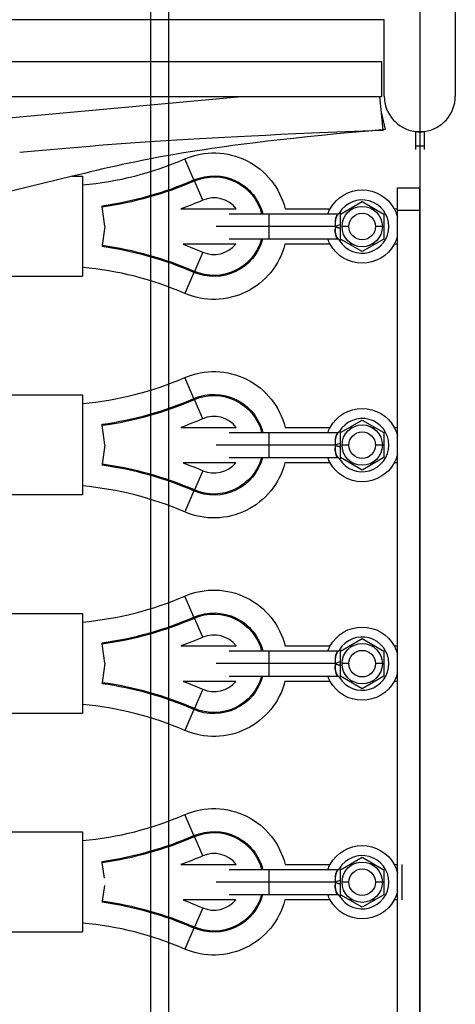
# Model space of a CAD drawing. Units: millimetres. Extents: x -12784 to 11911, y -7757 to 8691.
# Drawn here: x 235 to 431, y 749 to 1193 of the extents above; entities that cross this region are included whole.
import ezdxf

# ---------------------------------------------------------------- set-up
doc = ezdxf.new("R2010")
doc.units = ezdxf.units.MM
doc.layers.add('DEFAULT', color=7, linetype='Continuous')

msp = doc.modelspace()

# ---------------------------------------------------------------- linework, layer by layer
at = {"layer": 'DEFAULT', "color": 0}
for p, q in [((293.95, 277.37), (293.95, 1439.06)), ((301.95, 285.37), (301.95, 1431.06)), ((415.11, 1271.03), (415.11, 436.03)), ((431.11, 1218.53), (431.11, 1158.53)), ((399.11, 1193.03), (212.58, 1193.03)), ((399.11, 1158.53), (399.11, 1193.03)), ((207.55, 1174.25), (397.82, 1174.19)), ((397.82, 1174.19), (397.82, 1158.19)), ((209.05, 1146.88), (333.1, 1158.2)), ((333.1, 1158.2), (212.03, 1158.25)), ((397.18, 1158.19), (333.1, 1158.2)), ((397.82, 1151.09), (397.17, 1158.19)), ((397.82, 1158.19), (397.18, 1158.19)), ((399.71, 1143.49), (397.8, 1151.37)), ((398.54, 1143.21), (397.82, 1151.09)), ((398.55, 1143.12), (397.96, 1143.07)), ((398.55, 1143.12), (398.54, 1143.21)), ((413.11, 1142.66), (413.11, 1142.53)), ((417.11, 1142.53), (413.11, 1142.53)), ((413.11, 1142.53), (413.11, 1136.04)), ((417.11, 1142.66), (417.11, 1142.53)), ((417.11, 1142.53), (417.11, 1136.04)), ((413.11, 1136.04), (413.11, 1134.53)), ((417.11, 1136.04), (413.11, 1136.04)), ((417.11, 1136.04), (417.11, 1134.53)), ((313.35, 1120.79), (309.26, 1130.26)), ((258.56, 1122.47), (218.14, 1112.65)), ((258.56, 1122.47), (263.13, 1122.47)), ((263.13, 1122.47), (263.13, 1118.56)), ((263.13, 1118.56), (263.13, 1081.37)), ((313.54, 1120.36), (313.35, 1120.79)), ((317.29, 1111.67), (313.54, 1120.36)), ((405.11, 1107.79), (405.11, 1117.22)), ((405.11, 1117.22), (415.11, 1117.22)), ((415.11, 1107.22), (415.11, 1117.22)), ((379.38, 1105.44), (389.15, 1111.08)), ((389.15, 1111.08), (398.93, 1105.44)), ((272.03, 1108.72), (271.96, 1109.19)), ((273.25, 1099.97), (272.03, 1108.72)), ((307.5, 1107.79), (332.41, 1107.79)), ((329.15, 1105.54), (347.15, 1105.54)), ((347.15, 1105.54), (378.02, 1105.54)), ((347.15, 1105.54), (347.15, 1099.79)), ((354.41, 1107.79), (374.72, 1107.79)), ((378.88, 1106), (379.6, 1105.57)), ((379.38, 1094.15), (379.38, 1105.44)), ((383.45, 1107.79), (384.82, 1107.79)), ((393.5, 1107.79), (394.85, 1107.79)), ((398.93, 1105.44), (398.93, 1094.15)), ((403.59, 1107.79), (405.11, 1107.79)), ((405.11, 1107.22), (405.11, 1107.79)), ((405.11, 1107.22), (415.11, 1107.22)), ((405.11, 1091.8), (405.11, 1107.22)), ((415.11, 599.85), (415.11, 1107.22)), ((273.23, 1099.79), (272.03, 1091.21)), ((347.15, 1099.79), (323.4, 1099.79)), ((377.16, 1099.79), (347.15, 1099.79)), ((347.15, 1099.79), (347.15, 1094.05)), ((383.15, 1099.79), (380.05, 1099.79)), ((398.26, 1099.79), (395.15, 1099.79)), ((332.14, 1091.79), (308.44, 1091.79)), ((347.15, 1094.05), (329.17, 1094.05)), ((377.96, 1094.05), (347.15, 1094.05)), ((374.73, 1091.79), (354.32, 1091.79)), ((377.58, 1095.18), (377.58, 1095.18)), ((378.91, 1093.54), (379.66, 1093.99)), ((389.15, 1088.5), (379.38, 1094.15)), ((384.82, 1091.79), (383.45, 1091.79)), ((398.93, 1094.15), (389.15, 1088.5)), ((394.85, 1091.79), (393.5, 1091.79)), ((405.11, 1091.79), (403.59, 1091.79)), ((405.11, 1009.29), (405.11, 1091.8)), ((272.03, 1091.21), (271.96, 1090.74)), ((317.29, 1088.26), (313.54, 1079.58)), ((263.13, 1081.37), (263.13, 1077.47)), ((313.35, 1079.14), (309.26, 1069.67)), ((313.54, 1079.58), (313.35, 1079.14)), ((218.13, 1077.47), (263.13, 1077.47)), ((313.35, 1022.29), (309.26, 1031.76)), ((218.13, 1023.96), (263.13, 1023.96)), ((263.13, 1023.96), (263.13, 1020.06)), ((313.54, 1021.85), (313.35, 1022.29)), ((317.29, 1013.17), (313.54, 1021.85)), ((263.13, 1020.06), (263.13, 982.87)), ((379.38, 1006.94), (389.15, 1012.58)), ((389.15, 1012.58), (398.93, 1006.94)), ((272.03, 1010.22), (271.96, 1010.69)), ((273.25, 1001.46), (272.03, 1010.22)), ((307.5, 1009.29), (332.41, 1009.29)), ((354.41, 1009.29), (374.73, 1009.29)), ((378.88, 1007.49), (379.6, 1007.06)), ((383.46, 1009.29), (384.82, 1009.29)), ((393.5, 1009.29), (394.86, 1009.29)), ((403.59, 1009.29), (405.11, 1009.29)), ((405.11, 993.29), (405.11, 1009.29)), ((329.15, 1007.04), (347.15, 1007.04)), ((347.15, 1007.04), (378.02, 1007.04)), ((347.15, 1007.04), (347.15, 1001.29)), ((379.38, 995.65), (379.38, 1006.94)), ((398.93, 1006.94), (398.93, 995.65)), ((273.23, 1001.29), (272.03, 992.71)), ((347.15, 1001.29), (323.4, 1001.29)), ((377.16, 1001.29), (347.15, 1001.29)), ((347.15, 1001.29), (347.15, 995.54)), ((383.15, 1001.29), (380.05, 1001.29)), ((398.26, 1001.29), (395.15, 1001.29)), ((347.15, 995.54), (329.17, 995.54)), ((377.96, 995.54), (347.15, 995.54)), ((378.91, 995.04), (379.66, 995.49)), ((389.15, 990), (379.38, 995.65)), ((398.93, 995.65), (389.15, 990)), ((272.03, 992.71), (271.96, 992.23)), ((332.14, 993.29), (308.44, 993.29)), ((317.29, 989.76), (313.54, 981.07)), ((374.73, 993.29), (354.33, 993.29)), ((384.82, 993.29), (383.46, 993.29)), ((394.85, 993.29), (393.5, 993.29)), ((405.11, 993.29), (403.59, 993.29)), ((405.11, 910.78), (405.11, 993.29)), ((263.13, 982.87), (263.13, 978.96)), ((313.54, 981.07), (313.35, 980.63)), ((218.13, 978.96), (263.13, 978.96)), ((313.35, 980.63), (309.26, 971.17)), ((313.35, 923.78), (309.26, 933.25)), ((218.13, 925.46), (263.13, 925.46)), ((263.13, 925.46), (263.13, 921.55)), ((313.54, 923.35), (313.35, 923.78)), ((317.29, 914.66), (313.54, 923.35)), ((263.13, 921.55), (263.13, 884.36)), ((272.03, 911.71), (271.96, 912.18)), ((273.25, 902.96), (272.03, 911.71)), ((307.5, 910.78), (332.41, 910.78)), ((354.41, 910.78), (374.73, 910.78)), ((379.38, 908.43), (389.15, 914.08)), ((383.46, 910.78), (384.82, 910.78)), ((389.15, 914.08), (398.93, 908.43)), ((393.5, 910.78), (394.86, 910.78)), ((403.59, 910.78), (405.11, 910.78)), ((405.11, 894.79), (405.11, 910.78)), ((329.15, 908.53), (347.15, 908.53)), ((347.15, 908.53), (378.02, 908.53)), ((347.15, 908.53), (347.15, 902.79)), ((378.88, 908.99), (379.6, 908.56)), ((379.38, 897.14), (379.38, 908.43)), ((398.93, 908.43), (398.93, 897.14)), ((273.25, 902.96), (272.03, 894.2)), ((347.15, 902.79), (323.4, 902.79)), ((377.16, 902.79), (347.15, 902.79)), ((347.15, 902.79), (347.15, 897.04)), ((383.15, 902.79), (380.05, 902.79)), ((398.26, 902.79), (395.15, 902.79)), ((347.15, 897.04), (329.17, 897.04)), ((377.96, 897.04), (347.15, 897.04)), ((377.58, 898.17), (377.58, 898.17)), ((378.91, 896.53), (379.66, 896.98)), ((389.15, 891.5), (379.38, 897.14)), ((398.93, 897.14), (389.15, 891.5)), ((272.03, 894.2), (271.96, 893.73)), ((332.14, 894.78), (308.44, 894.78)), ((374.72, 894.78), (354.32, 894.78)), ((384.82, 894.78), (383.46, 894.78)), ((394.85, 894.78), (393.5, 894.78)), ((405.11, 894.78), (403.59, 894.78)), ((405.11, 812.28), (405.11, 894.79)), ((317.29, 891.25), (313.54, 882.57)), ((263.13, 884.36), (263.13, 880.46)), ((218.13, 880.46), (263.13, 880.46)), ((313.35, 882.13), (309.26, 872.66)), ((313.54, 882.57), (313.35, 882.13)), ((313.35, 825.28), (309.26, 834.75)), ((218.13, 826.95), (263.13, 826.95)), ((263.13, 826.95), (263.13, 823.05)), ((263.13, 823.05), (263.13, 785.86)), ((313.54, 824.84), (313.35, 825.28)), ((317.29, 816.16), (313.54, 824.84)), ((272.03, 813.21), (271.96, 813.68)), ((273.02, 806.07), (272.03, 813.21)), ((307.5, 812.28), (332.41, 812.28)), ((354.41, 812.28), (374.73, 812.28)), ((379.38, 809.93), (389.15, 815.57)), ((383.46, 812.28), (384.82, 812.28)), ((389.15, 815.57), (398.93, 809.93)), ((393.5, 812.28), (394.86, 812.28)), ((403.59, 812.28), (405.11, 812.28)), ((405.11, 796.28), (405.11, 812.28)), ((407.11, 796.28), (407.11, 812.28)), ((329.15, 810.03), (347.15, 810.03)), ((347.15, 810.03), (378.02, 810.03)), ((347.15, 810.03), (347.15, 804.28)), ((378.88, 810.48), (379.6, 810.05)), ((379.38, 798.64), (379.38, 809.93)), ((398.93, 809.93), (398.93, 798.64)), ((347.15, 804.28), (323.4, 804.28)), ((377.16, 804.28), (347.15, 804.28)), ((347.15, 804.28), (347.15, 798.53)), ((383.15, 804.28), (380.05, 804.28)), ((398.26, 804.28), (395.15, 804.28)), ((273.02, 802.84), (272.03, 795.7)), ((272.03, 795.7), (271.96, 795.22)), ((332.14, 796.28), (308.44, 796.28)), ((347.15, 798.53), (329.17, 798.53)), ((377.96, 798.53), (347.15, 798.53)), ((374.73, 796.28), (354.32, 796.28)), ((378.91, 798.03), (379.65, 798.48)), ((389.15, 792.99), (379.38, 798.64)), ((384.82, 796.28), (383.46, 796.28)), ((398.93, 798.64), (389.15, 792.99)), ((394.85, 796.28), (393.5, 796.28)), ((405.11, 796.28), (403.59, 796.28)), ((405.11, 713.78), (405.11, 796.28)), ((317.29, 792.75), (313.54, 784.06)), ((263.13, 785.86), (263.13, 781.95)), ((218.13, 781.95), (263.13, 781.95)), ((313.35, 783.62), (309.26, 774.16)), ((313.54, 784.06), (313.35, 783.62))]:
    msp.add_line(p, q, dxfattribs=at)
for centre, radius, start, end in [((415.11, 1158.53), 16, 180, 262.8201), ((415.11, 1158.53), 16, 277.1913, 0), ((415.11, 1158.53), 16, 262.8201, 270), ((415.11, 1158.53), 16, 270, 277.1913), ((249.79, 1267.97), 150, 275.1044, 293.3599), ((249.79, 1267.97), 160.31, 277.9496, 293.3599), ((249.79, 1267.97), 160.79, 277.9496, 293.3599), ((322.35, 1099.97), 12.75, 37.8799, 113.3599), ((389.15, 1099.79), 12, 211.4144, 148.8707), ((384.34, 1101.65), 7.42, 148.3521, 194.4697), ((384.02, 1097.83), 7.14, 163.9925, 211.9283), ((380.66, 1093.08), 7.57, 99.7108, 117.5518), ((322.35, 1099.97), 12.75, 246.6402, 320.1441), ((249.79, 931.97), 160.31, 66.6402, 82.0504), ((249.79, 931.97), 160.79, 66.6402, 82.0504), ((249.79, 931.97), 150, 66.6402, 84.8956), ((249.79, 1169.46), 150, 275.1044, 293.3599), ((249.79, 1169.46), 160.31, 277.9496, 293.3599), ((249.79, 1169.46), 160.79, 277.9496, 293.3599), ((322.35, 1001.46), 12.75, 37.8799, 113.3599), ((389.15, 1001.29), 12, 211.4144, 148.8707), ((384.34, 1003.14), 7.42, 148.3521, 194.4697), ((384.02, 999.32), 7.14, 163.9925, 211.9283), ((380.65, 994.6), 7.55, 99.7003, 117.5641), ((249.79, 833.46), 160.31, 66.6402, 82.0504), ((249.79, 833.46), 160.79, 66.6402, 82.0504), ((322.35, 1001.46), 12.75, 246.6402, 320.1451), ((249.79, 833.46), 150, 66.6402, 84.8956), ((249.79, 1070.96), 150, 275.1044, 293.3599), ((249.79, 1070.96), 160.31, 277.9496, 293.3599), ((249.79, 1070.96), 160.79, 277.9496, 293.3599), ((322.35, 902.96), 12.75, 37.8799, 113.3599), ((389.15, 902.79), 12, 211.4144, 148.8707), ((384.34, 904.64), 7.42, 148.3521, 194.4697), ((384.02, 900.82), 7.14, 163.9925, 211.9283), ((380.66, 896.07), 7.57, 99.7114, 117.551), ((249.79, 734.96), 160.31, 66.6402, 82.0504), ((249.79, 734.96), 160.79, 66.6402, 82.0504), ((322.35, 902.96), 12.75, 246.6402, 320.1456), ((249.79, 734.96), 150, 66.6402, 84.8956), ((249.79, 972.45), 150, 275.1044, 293.3599), ((249.79, 972.45), 160.31, 277.9496, 293.3599), ((249.79, 972.45), 160.79, 277.9496, 293.3599), ((322.35, 804.45), 12.75, 37.8799, 113.3599), ((389.15, 804.28), 12, 211.4144, 148.8707), ((384.34, 806.13), 7.42, 148.3521, 194.4697), ((384.02, 802.31), 7.14, 163.9925, 211.9283), ((380.66, 797.56), 7.58, 99.7117, 117.5507), ((249.79, 636.45), 160.31, 66.6402, 82.0504), ((249.79, 636.45), 160.79, 66.6402, 82.0504), ((322.35, 804.45), 12.75, 246.6402, 320.1462), ((322.35, 804.45), 12.75, 332.343, 332.3604), ((249.79, 636.45), 150, 66.6402, 84.8956)]:
    msp.add_arc(centre, radius, start, end, dxfattribs=at)
at = {"layer": 'DEFAULT', "color": 0, "extrusion": (0, 0, -1)}
for centre, radius, start, end in [((-322.35, 1099.97), 33, 66.6401, 166.2769), ((-322.35, 1099.97), 22.69, 66.6401, 165.7711), ((-322.35, 1099.97), 22.21, 66.6401, 165.4594), ((-389.15, 1099.79), 16.5, 29.0052, 90), ((-389.15, 1099.79), 16.5, 90, 150.9988), ((-249.79, 1267.97), 170.25, 246.6401, 250.1863), ((-389.15, 1099.79), 16.5, 20.3851, 29.0052), ((-389.16, 1099.79), 9.1, 360, 180), ((-389.15, 1099.79), 6, 270, 90), ((-389.15, 1099.79), 6, 90, 270), ((-389.15, 1099.79), 16.5, 150.9988, 165.2245), ((-389.16, 1099.79), 9.1, 180, 360), ((-249.79, 931.97), 170.25, 110.151, 113.3598), ((-322.35, 1099.97), 33, 194.3366, 293.3598), ((-322.35, 1099.97), 22.69, 195.1222, 293.3598), ((-322.35, 1099.97), 22.21, 195.4455, 293.3598), ((-389.15, 1099.79), 16.5, 330.9961, 339.6148), ((-389.15, 1099.79), 16.5, 270, 330.9961), ((-389.15, 1099.79), 16.5, 209.0039, 270), ((-389.15, 1099.79), 16.5, 194.7755, 209.0039), ((-322.35, 1001.46), 33, 66.6401, 166.2769), ((-322.35, 1001.46), 22.69, 66.6401, 165.7711), ((-322.35, 1001.46), 22.21, 66.6401, 165.4594), ((-389.15, 1001.29), 16.5, 29.0061, 90), ((-389.15, 1001.29), 16.5, 90, 150.9988), ((-249.79, 1169.46), 170.25, 246.6401, 250.1862), ((-389.15, 1001.29), 16.5, 20.3851, 29.0061), ((-389.16, 1001.29), 9.1, 360, 180), ((-389.15, 1001.29), 16.5, 150.9988, 165.2238), ((-389.15, 1001.29), 6, 270, 90), ((-389.15, 1001.29), 6, 90, 270), ((-389.16, 1001.29), 9.1, 180, 360), ((-322.35, 1001.46), 22.69, 195.1222, 293.3598), ((-322.35, 1001.46), 22.21, 195.4543, 293.3598), ((-389.15, 1001.29), 16.5, 330.9961, 339.6148), ((-389.15, 1001.29), 16.5, 194.7734, 209.0035), ((-249.79, 833.46), 170.25, 110.1524, 113.3598), ((-322.35, 1001.46), 33, 194.3366, 293.3598), ((-389.15, 1001.29), 16.5, 270, 330.9961), ((-389.15, 1001.29), 16.5, 209.0035, 270), ((-322.35, 902.96), 33, 66.6401, 166.2769), ((-322.35, 902.96), 22.69, 66.6401, 165.7711), ((-322.35, 902.96), 22.21, 66.6401, 165.4594), ((-389.15, 902.79), 16.5, 29.0012, 90), ((-389.15, 902.79), 16.5, 90, 150.9988), ((-249.79, 1070.96), 170.25, 246.6401, 250.1862), ((-389.15, 902.79), 16.5, 20.3851, 29.0012), ((-389.16, 902.79), 9.1, 360, 180), ((-389.15, 902.79), 16.5, 150.9988, 165.2218), ((-389.15, 902.79), 6, 270, 90), ((-389.15, 902.79), 6, 90, 270), ((-389.16, 902.79), 9.1, 180, 360), ((-322.35, 902.96), 22.69, 195.1312, 293.3598), ((-322.35, 902.96), 22.21, 195.446, 293.3598), ((-389.15, 902.79), 16.5, 330.9961, 339.6148), ((-389.15, 902.79), 16.5, 194.7731, 208.9972), ((-249.79, 734.96), 170.25, 110.151, 113.3598), ((-322.35, 902.96), 33, 194.3273, 293.3598), ((-389.15, 902.79), 16.5, 270, 330.9961), ((-389.15, 902.79), 16.5, 208.9972, 270), ((-322.35, 804.45), 33, 66.6401, 166.2769), ((-322.35, 804.45), 22.69, 66.6401, 165.7711), ((-322.35, 804.45), 22.21, 66.6401, 165.4594), ((-389.15, 804.28), 16.5, 29.007, 90), ((-389.15, 804.28), 16.5, 90, 150.9988), ((-249.79, 972.45), 170.25, 246.6401, 250.1861), ((-389.15, 804.28), 16.5, 20.3851, 29.007), ((-389.16, 804.28), 9.1, 360, 180), ((-389.15, 804.28), 16.5, 150.9988, 165.2198), ((-389.15, 804.28), 6, 270, 90), ((-389.15, 804.28), 6, 90, 270), ((-389.16, 804.28), 9.1, 180, 360), ((-389.15, 804.28), 16.5, 194.7767, 209.0026), ((-249.79, 636.45), 170.25, 110.151, 113.3598), ((-322.35, 804.45), 33, 194.3302, 293.3598), ((-322.35, 804.45), 22.69, 195.1222, 293.3598), ((-322.35, 804.45), 22.21, 195.4455, 293.3598), ((-389.15, 804.28), 16.5, 330.9961, 339.6148), ((-389.15, 804.28), 16.5, 270, 330.9961), ((-389.15, 804.28), 16.5, 209.0026, 270)]:
    msp.add_arc(centre, radius, start, end, dxfattribs=at)
at = {"layer": 'DEFAULT', "color": 0}
for points in [[(397.96, 1143.07), (307.19, 1139.77), (271.01, 1136.47), (234.82, 1133.16)], [(399.71, 1143.49), (316.28, 1136.48), (287.42, 1129.48), (258.56, 1122.47)], [(378.88, 1106), (378.86, 1105.96), (378.81, 1105.89), (378.73, 1105.79), (378.65, 1105.71), (378.57, 1105.63), (378.5, 1105.56), (378.43, 1105.5), (378.36, 1105.43), (378.29, 1105.36), (378.22, 1105.29), (378.14, 1105.2), (378.05, 1105.09), (377.96, 1104.97), (377.87, 1104.83), (377.78, 1104.68), (377.69, 1104.53), (377.61, 1104.36), (377.53, 1104.19), (377.46, 1104.02), (377.39, 1103.86), (377.34, 1103.7), (377.29, 1103.55), (377.24, 1103.39), (377.2, 1103.21), (377.15, 1103.02), (377.11, 1102.82), (377.08, 1102.61), (377.05, 1102.4), (377.02, 1102.18), (377, 1101.94), (376.99, 1101.67), (376.98, 1101.35), (376.99, 1101), (377.02, 1100.62), (377.07, 1100.21), (377.12, 1099.94), (377.16, 1099.79)], [(377.16, 1099.79), (377.12, 1099.66), (377.06, 1099.39), (377, 1098.99), (376.97, 1098.61), (376.95, 1098.26), (376.95, 1097.94), (376.96, 1097.67), (376.98, 1097.42), (377.01, 1097.2), (377.03, 1096.99), (377.07, 1096.78), (377.11, 1096.58), (377.15, 1096.39), (377.19, 1096.21), (377.24, 1096.05), (377.28, 1095.9), (377.34, 1095.75), (377.39, 1095.6), (377.46, 1095.45), (377.53, 1095.29), (377.61, 1095.13), (377.7, 1094.97), (377.79, 1094.81), (377.89, 1094.66), (378, 1094.52), (378.1, 1094.39), (378.21, 1094.27), (378.33, 1094.15), (378.45, 1094.05), (378.56, 1093.95), (378.66, 1093.86), (378.75, 1093.76), (378.83, 1093.66), (378.89, 1093.58), (378.91, 1093.54)], [(378.88, 1007.49), (378.86, 1007.45), (378.81, 1007.38), (378.73, 1007.29), (378.65, 1007.2), (378.57, 1007.13), (378.5, 1007.06), (378.43, 1006.99), (378.36, 1006.93), (378.29, 1006.86), (378.22, 1006.78), (378.14, 1006.69), (378.05, 1006.58), (377.96, 1006.46), (377.87, 1006.33), (377.78, 1006.18), (377.69, 1006.02), (377.61, 1005.85), (377.53, 1005.68), (377.46, 1005.51), (377.39, 1005.35), (377.34, 1005.2), (377.29, 1005.04), (377.24, 1004.88), (377.2, 1004.71), (377.15, 1004.51), (377.11, 1004.31), (377.08, 1004.11), (377.05, 1003.9), (377.02, 1003.68), (377, 1003.43), (376.99, 1003.16), (376.98, 1002.85), (376.99, 1002.5), (377.02, 1002.11), (377.07, 1001.71), (377.12, 1001.43), (377.16, 1001.29)], [(377.16, 1001.29), (377.12, 1001.15), (377.06, 1000.88), (377, 1000.49), (376.97, 1000.11), (376.95, 999.75), (376.95, 999.44), (376.96, 999.16), (376.98, 998.92), (377.01, 998.7), (377.03, 998.48), (377.07, 998.28), (377.11, 998.08), (377.15, 997.88), (377.19, 997.71), (377.24, 997.55), (377.28, 997.4), (377.34, 997.25), (377.39, 997.1), (377.46, 996.94), (377.53, 996.78), (377.61, 996.62), (377.7, 996.46), (377.79, 996.31), (377.89, 996.16), (378, 996.02), (378.1, 995.89), (378.21, 995.76), (378.33, 995.65), (378.45, 995.54), (378.56, 995.45), (378.66, 995.35), (378.75, 995.26), (378.83, 995.16), (378.89, 995.08), (378.91, 995.04)], [(378.88, 908.99), (378.86, 908.95), (378.81, 908.88), (378.73, 908.78), (378.65, 908.7), (378.57, 908.62), (378.5, 908.55), (378.43, 908.49), (378.36, 908.42), (378.29, 908.35), (378.22, 908.28), (378.14, 908.19), (378.05, 908.08), (377.96, 907.96), (377.87, 907.82), (377.78, 907.67), (377.69, 907.52), (377.61, 907.35), (377.53, 907.18), (377.46, 907.01), (377.39, 906.85), (377.34, 906.69), (377.29, 906.54), (377.24, 906.38), (377.2, 906.2), (377.15, 906.01), (377.11, 905.81), (377.08, 905.6), (377.05, 905.39), (377.02, 905.17), (377, 904.93), (376.99, 904.66), (376.98, 904.34), (376.99, 903.99), (377.02, 903.61), (377.07, 903.2), (377.12, 902.93), (377.16, 902.79)], [(377.16, 902.79), (377.12, 902.65), (377.06, 902.38), (377, 901.98), (376.97, 901.6), (376.95, 901.25), (376.95, 900.93), (376.96, 900.66), (376.98, 900.41), (377.01, 900.19), (377.03, 899.98), (377.07, 899.77), (377.11, 899.57), (377.15, 899.38), (377.19, 899.2), (377.24, 899.04), (377.28, 898.89), (377.34, 898.74), (377.39, 898.59), (377.46, 898.44), (377.53, 898.28), (377.61, 898.12), (377.7, 897.96), (377.79, 897.8), (377.89, 897.65), (378, 897.51), (378.1, 897.38), (378.21, 897.26), (378.33, 897.14), (378.45, 897.04), (378.56, 896.94), (378.66, 896.85), (378.75, 896.75), (378.83, 896.65), (378.89, 896.57), (378.91, 896.53)], [(378.88, 810.48), (378.86, 810.44), (378.81, 810.37), (378.73, 810.28), (378.65, 810.19), (378.57, 810.12), (378.5, 810.05), (378.43, 809.98), (378.36, 809.92), (378.29, 809.85), (378.22, 809.77), (378.14, 809.68), (378.05, 809.57), (377.96, 809.45), (377.87, 809.32), (377.78, 809.17), (377.69, 809.01), (377.61, 808.84), (377.53, 808.67), (377.46, 808.5), (377.39, 808.34), (377.34, 808.19), (377.29, 808.03), (377.24, 807.87), (377.2, 807.7), (377.15, 807.5), (377.11, 807.3), (377.08, 807.1), (377.05, 806.89), (377.02, 806.67), (377, 806.42), (376.99, 806.15), (376.98, 805.84), (376.99, 805.49), (377.02, 805.1), (377.07, 804.7), (377.12, 804.42), (377.16, 804.28)], [(377.16, 804.28), (377.12, 804.14), (377.06, 803.87), (377, 803.48), (376.97, 803.1), (376.95, 802.75), (376.95, 802.43), (376.96, 802.15), (376.98, 801.91), (377.01, 801.69), (377.03, 801.48), (377.07, 801.27), (377.11, 801.07), (377.15, 800.87), (377.19, 800.7), (377.24, 800.54), (377.28, 800.39), (377.34, 800.24), (377.39, 800.09), (377.46, 799.93), (377.53, 799.77), (377.61, 799.61), (377.7, 799.45), (377.79, 799.3), (377.89, 799.15), (378, 799.01), (378.1, 798.88), (378.21, 798.75), (378.33, 798.64), (378.45, 798.53), (378.56, 798.44), (378.66, 798.34), (378.75, 798.25), (378.83, 798.15), (378.89, 798.07), (378.91, 798.03)]]:
    msp.add_open_spline(points, degree=3, dxfattribs=at)
for points, knots in [([(377.16, 1099.79), (377.2, 1099.76), (377.28, 1099.71), (377.38, 1099.64), (377.47, 1099.6), (377.55, 1099.56), (377.61, 1099.53), (377.67, 1099.51), (377.72, 1099.49), (377.77, 1099.47), (377.82, 1099.46), (377.86, 1099.44), (377.91, 1099.43), (377.96, 1099.42), (378.02, 1099.4), (378.08, 1099.39), (378.15, 1099.37), (378.23, 1099.35), (378.32, 1099.33), (378.43, 1099.3), (378.56, 1099.27), (378.71, 1099.23), (378.88, 1099.18), (379.07, 1099.12), (379.24, 1099.07), (379.35, 1099.04), (379.38, 1099.03)], [0, 0, 0, 0, 0.030303, 0.0606061, 0.0909091, 0.1212121, 0.1515152, 0.1818182, 0.2121212, 0.2424242, 0.2727273, 0.3030303, 0.3333333, 0.3636364, 0.3939394, 0.4242424, 0.4545455, 0.4848485, 0.5151515, 0.5454545, 0.5757576, 0.6060606, 0.6363636, 0.6666667, 0.6969697, 0.7079203, 0.7079203, 0.7079203, 0.7079203]), ([(377.16, 1001.29), (377.2, 1001.26), (377.28, 1001.2), (377.38, 1001.14), (377.47, 1001.09), (377.55, 1001.06), (377.61, 1001.03), (377.67, 1001.01), (377.72, 1000.99), (377.77, 1000.97), (377.82, 1000.95), (377.86, 1000.94), (377.91, 1000.93), (377.96, 1000.91), (378.02, 1000.9), (378.08, 1000.88), (378.15, 1000.86), (378.23, 1000.84), (378.32, 1000.82), (378.43, 1000.79), (378.56, 1000.76), (378.71, 1000.72), (378.88, 1000.68), (379.07, 1000.62), (379.24, 1000.57), (379.35, 1000.53), (379.38, 1000.52)], [0, 0, 0, 0, 0.030303, 0.0606061, 0.0909091, 0.1212121, 0.1515152, 0.1818182, 0.2121212, 0.2424242, 0.2727273, 0.3030303, 0.3333333, 0.3636364, 0.3939394, 0.4242424, 0.4545455, 0.4848485, 0.5151515, 0.5454545, 0.5757576, 0.6060606, 0.6363636, 0.6666667, 0.6969697, 0.7079386, 0.7079386, 0.7079386, 0.7079386]), ([(377.16, 902.79), (377.2, 902.75), (377.28, 902.7), (377.38, 902.63), (377.47, 902.59), (377.55, 902.55), (377.61, 902.52), (377.67, 902.5), (377.72, 902.48), (377.77, 902.46), (377.82, 902.45), (377.86, 902.43), (377.91, 902.42), (377.96, 902.41), (378.02, 902.39), (378.08, 902.38), (378.15, 902.36), (378.23, 902.34), (378.32, 902.32), (378.43, 902.29), (378.56, 902.26), (378.71, 902.22), (378.88, 902.17), (379.07, 902.12), (379.24, 902.06), (379.35, 902.03), (379.38, 902.02)], [0, 0, 0, 0, 0.030303, 0.0606061, 0.0909091, 0.1212121, 0.1515152, 0.1818182, 0.2121212, 0.2424242, 0.2727273, 0.3030303, 0.3333333, 0.3636364, 0.3939394, 0.4242424, 0.4545455, 0.4848485, 0.5151515, 0.5454545, 0.5757576, 0.6060606, 0.6363636, 0.6666667, 0.6969697, 0.7074785, 0.7074785, 0.7074785, 0.7074785]), ([(377.16, 804.28), (377.2, 804.25), (377.28, 804.19), (377.38, 804.13), (377.47, 804.08), (377.55, 804.05), (377.61, 804.02), (377.67, 804), (377.72, 803.98), (377.77, 803.96), (377.82, 803.94), (377.86, 803.93), (377.91, 803.92), (377.96, 803.9), (378.02, 803.89), (378.08, 803.87), (378.15, 803.85), (378.23, 803.83), (378.32, 803.81), (378.43, 803.78), (378.56, 803.75), (378.71, 803.71), (378.88, 803.67), (379.07, 803.61), (379.24, 803.56), (379.35, 803.52), (379.38, 803.51)], [0, 0, 0, 0, 0.030303, 0.0606061, 0.0909091, 0.1212121, 0.1515152, 0.1818182, 0.2121212, 0.2424242, 0.2727273, 0.3030303, 0.3333333, 0.3636364, 0.3939394, 0.4242424, 0.4545455, 0.4848485, 0.5151515, 0.5454545, 0.5757576, 0.6060606, 0.6363636, 0.6666667, 0.6969697, 0.7074785, 0.7074785, 0.7074785, 0.7074785])]:
    msp.add_open_spline(points, degree=3, knots=knots, dxfattribs=at)

doc.saveas('drawing.dxf')
